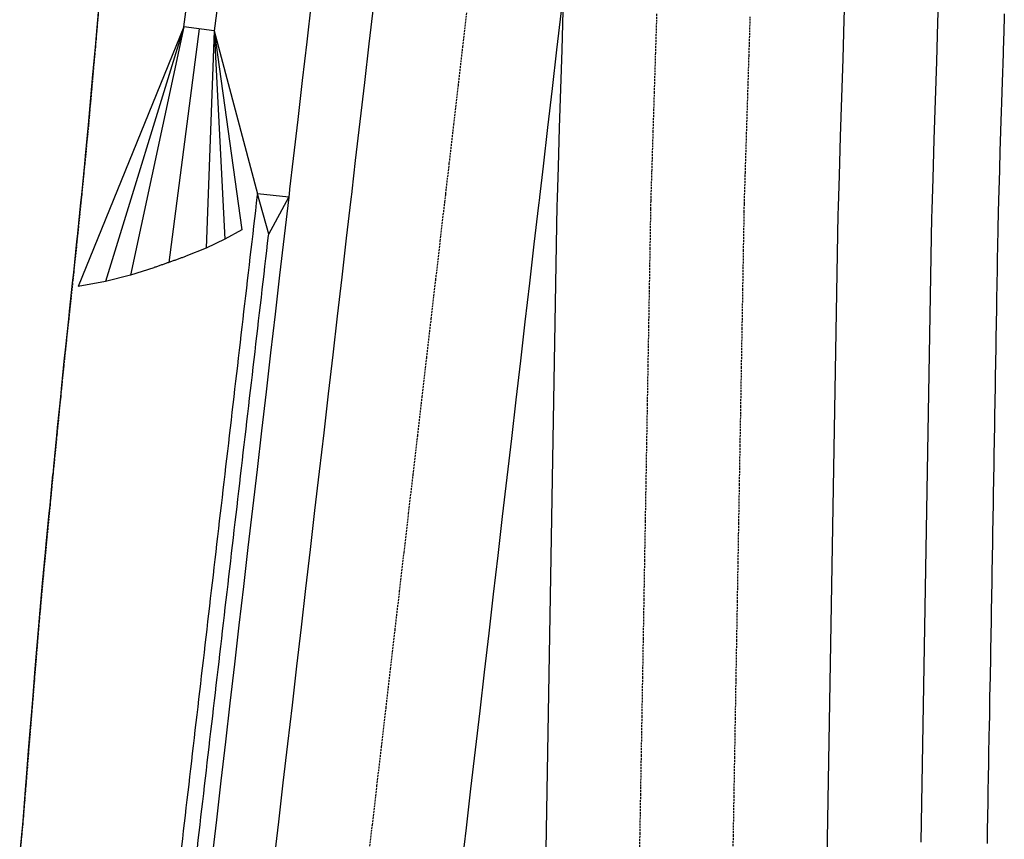
# Model space of a CAD drawing. Extents: x 90657 to 92179, y 164521 to 169130.
# Drawn here: x 91812 to 91938, y 167958 to 168063 of the extents above; entities that cross this region are included whole.
import ezdxf

# ---------------------------------------------------------------- set-up
doc = ezdxf.new("R2010")
doc.units = 0
doc.header["$MEASUREMENT"] = 0
doc.linetypes.add('HIDDEN', pattern=[0.375, 0.25, -0.125])
for name, color, linetype, lineweight in [('DTM_ROADWAY_CUT', 1, 'HIDDEN', 25), ('DTM_ROADWAY_EXTERIOR', 6, 'Continuous', 30), ('DTM_ROADWAY_LANE', 2, 'HIDDEN', 25)]:
    doc.layers.add(name, color=color, linetype=linetype, lineweight=lineweight)
for name, color, linetype in [('DTM_ROADWAY_DITCH-BACK', 240, 'Continuous'), ('DTM_ROADWAY_DITCH-BOT', 6, 'Continuous'), ('DTM_ROADWAY_DITCH-FOR', 8, 'Continuous'), ('DTM_ROADWAY_EOP', 1, 'Continuous'), ('DTM_ROADWAY_EOS', 3, 'Continuous'), ('DTM_ROADWAY_GRADE-BRK-DIRT', 111, 'Continuous'), ('DTM_ROADWAY_GRADE-BRK-PVMT', 140, 'Continuous')]:
    doc.layers.add(name, color=color, linetype=linetype)

msp = doc.modelspace()

# ---------------------------------------------------------------- linework, layer by layer
at = {"layer": 'DTM_ROADWAY_CUT'}
msp.add_polyline3d([(91822.27500000001, 168064.319, 5995.208000000001), (91821.929, 168060.356, 5995.231000000001), (91821.84000000001, 168059.338, 5995.237), (91821.49400000002, 168055.375, 5995.261000000001), (91821.405, 168054.357, 5995.267000000001), (91821.40400000001, 168054.355, 5995.267000000001), (91821.058, 168050.394, 5995.284000000001), (91820.969, 168049.376, 5995.288), (91820.969, 168049.374, 5995.288), (91820.58500000002, 168045.417, 5995.276), (91820.486, 168044.4, 5995.273), (91820.486, 168044.397, 5995.273), (91820.08900000002, 168040.441, 5995.258000000001), (91819.986, 168039.425, 5995.254), (91819.986, 168039.422, 5995.254), (91819.58900000002, 168035.466, 5995.228), (91819.486, 168034.45, 5995.221), (91819.486, 168034.447, 5995.221), (91819.069, 168030.494, 5995.159000000001), (91818.962, 168029.477, 5995.143), (91818.96100000001, 168029.475, 5995.143), (91818.539, 168025.522, 5995.083000000001), (91818.43, 168024.506, 5995.067), (91818.007, 168020.55, 5995.007), (91817.898, 168019.534, 5994.992), (91817.898, 168019.531, 5994.992), (91817.501, 168015.576, 5994.94), (91817.399, 168014.559, 5994.926000000001), (91817.399, 168014.556, 5994.926000000001), (91817.008, 168010.6, 5994.902), (91816.90800000001, 168009.583, 5994.896000000001), (91816.90800000001, 168009.581, 5994.896000000001), (91816.51700000002, 168005.624, 5994.897), (91816.417, 168004.607, 5994.897), (91816.416, 168004.605, 5994.897), (91816.036, 168000.648, 5994.902), (91815.93800000001, 167999.63, 5994.903), (91815.937, 167999.628, 5994.903), (91815.561, 167995.67, 5994.908), (91815.46400000002, 167994.653, 5994.91), (91815.46400000002, 167994.65, 5994.91), (91815.088, 167990.693, 5994.908), (91814.99100000001, 167989.675, 5994.907), (91814.99100000001, 167989.673, 5994.907), (91814.645, 167985.712, 5994.878000000001), (91814.55600000001, 167984.694, 5994.871), (91814.55600000001, 167984.692, 5994.871), (91814.233, 167980.729, 5994.88), (91814.15000000001, 167979.711, 5994.883000000001), (91813.82800000001, 167975.746, 5994.892000000001), (91813.74500000001, 167974.727, 5994.895000000001), (91813.74500000001, 167974.725, 5994.895000000001), (91813.425, 167970.762, 5994.905000000001), (91813.342, 167969.743, 5994.908), (91813.342, 167969.741, 5994.908), (91813.023, 167965.778, 5994.919), (91812.94100000002, 167964.759, 5994.921), (91812.94100000002, 167964.757, 5994.921), (91812.622, 167960.794, 5994.921), (91812.54, 167959.776, 5994.921), (91812.54, 167959.773, 5994.921), (91812.152, 167955.817, 5994.921)], dxfattribs=at)
at = {"layer": 'DTM_ROADWAY_DITCH-BACK', "extrusion": (-0.9810028660047089, 0.1120922883026723, 0.1583309691551786), "elevation": -70312.7836192356, "flags": 128}
msp.add_lwpolyline([(-177141.7709770496, 17342.52121659062), (-177142.4122144845, 17342.53650738484), (-177142.4185309228, 17342.53651695361), (-177143.418468508, 17342.56507213226), (-177143.4188742912, 17342.56507285497), (-177144.4188098837, 17342.59393435987), (-177145.4065437403, 17342.61348732336), (-177146.4001691365, 17342.62782326678), (-177147.399859443, 17342.6419054489), (-177148.3998576705, 17342.65598772663), (-177149.3998558979, 17342.67007000435), (-177150.3998541255, 17342.68415228208), (-177151.3998523529, 17342.6982345598), (-177152.3998505805, 17342.71231683753), (-177153.399848808, 17342.72639911524), (-177154.3998451032, 17342.7404813924), (-177155.3998452739, 17342.75437024915), (-177156.3998435128, 17342.76824947599), (-177157.3998417518, 17342.78212870283), (-177158.3998399909, 17342.79600792967), (-177159.3998382298, 17342.80988715651), (-177160.3998364688, 17342.82376638335), (-177161.3998347078, 17342.83764561019), (-177162.3998329468, 17342.85152483702), (-177163.3998311858, 17342.86540406386), (-177164.3998294247, 17342.8792832907), (-177165.3997992191, 17342.89316250909), (-177166.3997799147, 17342.90704173075), (-177167.3997781538, 17342.92092095759), (-177168.3997763928, 17342.93480018442), (-177169.39980646, 17342.94867942068), (-177169.399817028, 17342.94867942383), (-177170.3998004539, 17342.9623625554), (-177171.3998170773, 17342.97603593858), (-177172.3998153059, 17342.98970931629), (-177173.3998135345, 17343.00338269401), (-177174.3998117631, 17343.01705607172), (-177175.3998069258, 17343.03072944852), (-177175.399817885, 17343.03072945179), (-177176.3998082098, 17343.04422402037), (-177177.3998064276, 17343.05770968954), (-177178.3998046453, 17343.07119535872), (-177179.399802863, 17343.08468102789), (-177180.4000259788, 17343.09816676615), (-177181.4001538033, 17343.11165247696), (-177182.399629561, 17343.12513798644), (-177183.3996279152, 17343.13862365566), (-177184.3998023906, 17343.15210937629), (-177185.3997078548, 17343.16540728604), (-177186.399775108, 17343.17869591485), (-177187.3997733522, 17343.19198452334), (-177188.3997715967, 17343.20527313185), (-177189.3997698411, 17343.21856174034), (-177190.3997680857, 17343.23185034885), (-177191.3997663299, 17343.24513895734), (-177192.3997645742, 17343.25842756585), (-177193.3997628186, 17343.27171617435), (-177194.3997610631, 17343.28500478285), (-177195.3997593071, 17343.29829339134), (-177196.3997575518, 17343.31158199984), (-177197.3997557962, 17343.32487060835), (-177198.3997540406, 17343.33815921684), (-177199.3997476843, 17343.35144782398), (-177199.3997953948, 17343.35144783822), (-177200.3997935942, 17343.36440716672), (-177200.399795969, 17343.36440716743), (-177201.399764013, 17343.37735009678), (-177202.3997622101, 17343.39029303515), (-177203.3997604073, 17343.40323597352), (-177204.3997586044, 17343.4161789119), (-177205.3997869548, 17343.4291218593), (-177205.400100654, 17343.42912195751), (-177206.4000985404, 17343.44221451623), (-177206.4001142946, 17343.44221452137), (-177207.4001484895, 17343.45531460605), (-177208.4001463603, 17343.46841467882), (-177209.4001442311, 17343.48151475158), (-177210.4001057778, 17343.49461481243), (-177211.3997467536, 17343.50738910504), (-177212.3997426342, 17343.52014721856), (-177213.3997408744, 17343.53290533278), (-177214.3997391146, 17343.545663447), (-177215.3997272084, 17343.5584215582), (-177216.3997125991, 17343.5711796686), (-177217.3997108392, 17343.58393778283), (-177218.3997090794, 17343.59669589704), (-177219.3997073197, 17343.60945401126), (-177220.39970556, 17343.62221212548), (-177221.3997038002, 17343.63497023971), (-177222.3997020405, 17343.64772835393), (-177223.3997002807, 17343.66048646815), (-177224.3997060073, 17343.67324458459), (-177224.3997199133, 17343.67324458873), (-177225.3997060661, 17343.68576327218), (-177226.399717971, 17343.69827004723), (-177227.3997161975, 17343.7107768182), (-177228.399714424, 17343.72328358917), (-177229.3997126506, 17343.73579036015), (-177230.3997108771, 17343.74829713113), (-177231.3997091036, 17343.7608039021), (-177232.3997073302, 17343.77331067307), (-177233.3997055567, 17343.78581744405), (-177234.3997037833, 17343.79832421503), (-177235.3997020097, 17343.810830986), (-177236.3997002363, 17343.82333775697), (-177237.3996984628, 17343.83584452795), (-177238.3996966894, 17343.84835129892), (-177239.3996949159, 17343.8608580699), (-177240.3996931428, 17343.87317968896), (-177241.3996913697, 17343.88549209038), (-177242.3996895966, 17343.89780449181), (-177243.3996878235, 17343.91011689324), (-177244.3996860504, 17343.92242929466), (-177245.3996829929, 17343.93474169571), (-177246.3996595274, 17343.94685419428), (-177247.3996577746, 17343.95895674935), (-177248.3996560219, 17343.9710593044), (-177249.3996542691, 17343.98316185947), (-177250.3996525164, 17343.99526441452), (-177251.3996507637, 17344.00736696958), (-177252.3996490109, 17344.01946952464), (-177253.3996472582, 17344.0315720797), (-177254.3996455054, 17344.04367463477), (-177254.3996658766, 17344.04367464082), (-177255.3993830057, 17344.05560529567), (-177256.3990585226, 17344.06752739677), (-177257.399898217, 17344.07944982135), (-177258.3998964442, 17344.09137200732), (-177259.3998946714, 17344.1032941933), (-177260.3998267191, 17344.11521635847), (-177261.3996560788, 17344.12713849295), (-177262.3996543202, 17344.13906067893), (-177263.3996525474, 17344.1509828649), (-177264.3996491632, 17344.16290505039), (-177264.3998546755, 17344.16290511334), (-177265.3998527036, 17344.17465669026), (-177265.3998629558, 17344.17465669349), (-177266.3999966864, 17344.18639980295), (-177267.3998589923, 17344.19814282539), (-177268.3994476639, 17344.21018613955), (-177269.3994083371, 17344.22224458555), (-177270.3994240221, 17344.23430304701), (-177270.3996084033, 17344.23430310019), (-177271.3996066585, 17344.24603264319), (-177271.3996158331, 17344.24603264591), (-177272.3996135958, 17344.25774582246), (-177273.3996118426, 17344.26945899916), (-177274.3996100895, 17344.28117217585), (-177275.3996083363, 17344.29288535254), (-177276.3996065831, 17344.30459852924), (-177277.3996048299, 17344.31631170593), (-177278.3996030767, 17344.32802488263), (-177279.3996013232, 17344.33973805932), (-177280.3996000545, 17344.35145123616), (-177280.399621499, 17344.35145124254), (-177281.3996207933, 17344.36326519967), (-177282.3996190189, 17344.37508417372), (-177283.3996172446, 17344.38690314778), (-177284.3996154703, 17344.39872212183), (-177285.399613696, 17344.41054109588), (-177286.3996119217, 17344.42236006993), (-177287.3996101473, 17344.43417904399), (-177288.399608373, 17344.44599801805), (-177289.3996065987, 17344.4578169921), (-177290.3996048244, 17344.46963596615), (-177291.3996030501, 17344.48145494021), (-177292.3996012986, 17344.49325175855), (-177293.3995995484, 17344.50504747391), (-177294.3995977982, 17344.51684318925), (-177295.3995887846, 17344.52863890244), (-177296.399548309, 17344.54043460632), (-177297.3995465595, 17344.55223032167), (-177298.3995448093, 17344.56402603702), (-177299.399543059, 17344.57582175237), (-177300.3995616532, 17344.58761747373), (-177300.3995952904, 17344.58761748374), (-177301.3995855148, 17344.59951613514), (-177302.3995837313, 17344.61141991362), (-177303.3995819479, 17344.6233236921), (-177304.3995801645, 17344.63522747057), (-177305.3995880494, 17344.64713125194), (-177305.3997634109, 17344.64713130559), (-177306.3997614578, 17344.65886897235), (-177306.3997702646, 17344.6588689751), (-177307.399970397, 17344.67059836463), (-177308.3999684355, 17344.68232768917), (-177309.3999664738, 17344.6940570137), (-177310.3999232262, 17344.7057863247), (-177311.3995665571, 17344.71751553846), (-177312.3995646584, 17344.72924486301), (-177313.3995626968, 17344.74097418755), (-177314.3995607353, 17344.75270351209), (-177315.3997526102, 17344.76443289592), (-177316.3995659564, 17344.7762389847), (-177317.3995552165, 17344.78804895186), (-177318.3995534424, 17344.7998589217), (-177319.3995516683, 17344.81166889154), (-177320.3995498942, 17344.82347886138), (-177321.3995481201, 17344.83528883122), (-177322.399546346, 17344.84709880107), (-177323.3995445719, 17344.85890877091), (-177324.3995427978, 17344.87071874075), (-177325.3995407859, 17344.88252871052), (-177326.3994932742, 17344.89430548933), (-177327.3994915151, 17344.90608063008), (-177328.3994897551, 17344.91785577083), (-177329.3994879951, 17344.92963091158), (-177330.3994877622, 17344.94140605278), (-177331.399530463, 17344.95318120671), (-177332.399528703, 17344.96495634747), (-177333.399526943, 17344.97673148822), (-177334.399525183, 17344.98850662897), (-177335.399523423, 17345.00028176972), (-177336.399521663, 17345.01205691047), (-177337.399519903, 17345.02383205122), (-177338.399518143, 17345.03560719197), (-177339.399516383, 17345.04738233273), (-177340.3994993955, 17345.05915746894), (-177340.3995139008, 17345.05915747326), (-177341.3995128493, 17345.0709899891), (-177342.399511075, 17345.08282536107), (-177343.3995093007, 17345.09466073305), (-177344.3995075263, 17345.10649610503), (-177345.399505752, 17345.118331477), (-177346.3995039777, 17345.13016684898), (-177347.3995022034, 17345.14200222095), (-177348.399500429, 17345.15383759292), (-177349.3994986719, 17345.16563142451), (-177350.3994969157, 17345.17742318806), (-177351.3994508663, 17345.18921493847), (-177352.3994474153, 17345.20100670151), (-177353.399445659, 17345.21279846505), (-177354.3994439027, 17345.2245902286), (-177355.3994421465, 17345.23638199214), (-177356.3994838312, 17345.24817376855), (-177357.3994846219, 17345.25996553286), (-177358.3994828657, 17345.2717572964), (-177359.3994811094, 17345.28354905994), (-177360.3994601206, 17345.29534081776), (-177360.3994784411, 17345.29534082321), (-177361.3994775797, 17345.30719092315), (-177362.3994758054, 17345.31904392702), (-177363.3994740311, 17345.33089693089), (-177364.3994722567, 17345.34274993476), (-177365.3994704824, 17345.35460293863), (-177366.3994687081, 17345.36645594249), (-177367.3994669338, 17345.37830894637), (-177368.3994651594, 17345.39002758434), (-177369.3994633851, 17345.40173953306), (-177370.3994616108, 17345.41345148177), (-177371.3994598365, 17345.42516343048), (-177372.3994580622, 17345.43687537919), (-177373.3994562878, 17345.4485873279), (-177374.3994545135, 17345.46029927662), (-177375.3994527392, 17345.47201122533), (-177376.3994107743, 17345.48387593925), (-177377.399403261, 17345.49574826925), (-177378.3994015167, 17345.50762060096), (-177379.3993997723, 17345.51949293266), (-177380.3993980279, 17345.53136526437), (-177380.5907751966, 17345.53363733035)], dxfattribs=at)
at = {"layer": 'DTM_ROADWAY_DITCH-BACK', "extrusion": (-3.478049344638276e-05, 4.039948526424994e-06, 0.9999999993869981), "elevation": 5991.532399743262, "flags": 128}
msp.add_lwpolyline([(91846.80542039455, 168040.0827958889), (91842.83216773404, 168040.5443113715)], dxfattribs=at)
at = {"layer": 'DTM_ROADWAY_DITCH-BOT', "elevation": 5991.5, "flags": 128}
msp.add_lwpolyline([(91833.66311096953, 168065.8201707119), (91837.54923939166, 168065.332088164), (91837.06281488012, 168061.4457522177), (91833.17647893356, 168061.9321767293), (91833.66290344518, 168065.8185126758)], dxfattribs=at)
at = {"layer": 'DTM_ROADWAY_DITCH-BOT', "extrusion": (0.0270106777835188, -0.0995815458784027, 0.9946627262575705), "elevation": -8290.952080534938, "flags": 128}
msp.add_lwpolyline([(132629.9005656868, 138013.4194477243), (132629.9005656868, 138018.8335086341)], dxfattribs=at)
at = {"layer": 'DTM_ROADWAY_DITCH-BOT', "extrusion": (-0.04912924127086252, -0.09076181733976846, 0.9946600475365097), "elevation": -13801.93905259371, "flags": 128}
msp.add_lwpolyline([(779.813527707447, 191091.6867039738), (779.813527707447, 191097.1007674598)], dxfattribs=at)
at = {"layer": 'DTM_ROADWAY_DITCH-BOT', "extrusion": (-0.980887204773674, 0.1120706486676783, 0.1590611870271767), "elevation": -70303.47452629269, "flags": 128}
msp.add_lwpolyline([(-177141.1549388705, 17394.58232507591), (-177141.844703531, 17394.59935546103), (-177141.8507547678, 17394.59936493763), (-177142.8506902641, 17394.6282328613), (-177143.8506257604, 17394.65710078496), (-177144.8375685191, 17394.67576526987), (-177145.8316712507, 17394.68983660111), (-177146.8316694604, 17394.70391108893), (-177147.83166767, 17394.71798557675), (-177148.8316658797, 17394.73206006457), (-177149.8316640893, 17394.74613455238), (-177150.8316622991, 17394.76020904021), (-177151.8316605087, 17394.77428352803), (-177152.8316587184, 17394.78835801585), (-177153.8316569281, 17394.80243250367), (-177154.8316551377, 17394.81637839534), (-177155.8316533474, 17394.83025611883), (-177156.8316515571, 17394.84413384233), (-177157.8316497667, 17394.85801156584), (-177158.8316479764, 17394.87188928933), (-177159.8316461861, 17394.88576701283), (-177160.8316443958, 17394.89964473632), (-177161.8316426055, 17394.91352245982), (-177162.8316408151, 17394.92740018332), (-177163.8316390248, 17394.94127790682), (-177164.8316088169, 17394.95515169748), (-177165.8315895262, 17394.96902307104), (-177166.8315877791, 17394.98289444983), (-177167.8315860321, 17394.99676582862), (-177168.831584285, 17395.0106372074), (-177168.8316118779, 17395.01063721564), (-177169.8316101049, 17395.02439434193), (-177169.8316284998, 17395.02439434746), (-177170.8316267096, 17395.03807530663), (-177171.8316249192, 17395.05175626581), (-177172.8316231289, 17395.06543722498), (-177173.8316213385, 17395.07911818415), (-177174.8316195482, 17395.0926845311), (-177175.8316177579, 17395.10616872595), (-177176.8316159676, 17395.1196529208), (-177177.8316141772, 17395.13313711566), (-177178.8316123869, 17395.14662131051), (-177178.831837285, 17395.14662138021), (-177179.8318352707, 17395.16017247727), (-177179.8319648775, 17395.16017251927), (-177180.8319627332, 17395.17376217149), (-177181.8314387745, 17395.18719628274), (-177182.8314371395, 17395.20063055508), (-177183.8314355044, 17395.21406482741), (-177183.8315189831, 17395.21406485171), (-177184.831517271, 17395.22741759934), (-177184.8315862796, 17395.22741761984), (-177185.8315998351, 17395.24070297875), (-177186.8315980593, 17395.25398833305), (-177187.8315962834, 17395.26727368735), (-177188.8315945076, 17395.28055904165), (-177189.8315467438, 17395.29384438219), (-177190.831544968, 17395.30712973649), (-177191.8315431921, 17395.32041509079), (-177192.8315414162, 17395.3337004451), (-177193.8315396404, 17395.3469857994), (-177194.8315838524, 17395.36027116745), (-177195.8315820766, 17395.37355652176), (-177196.8315803008, 17395.38684187605), (-177197.8315785249, 17395.40012723036), (-177198.8315614177, 17395.41341258005), (-177198.8315689898, 17395.41341258233), (-177199.8315672068, 17395.42650459967), (-177199.8315749661, 17395.426504602), (-177200.8315731757, 17395.43939850389), (-177201.8315713854, 17395.45229240577), (-177202.8315695951, 17395.46518630767), (-177203.8315678047, 17395.47808020955), (-177203.8317564172, 17395.47808026773), (-177204.8317544391, 17395.49108276393), (-177204.8319617573, 17395.49108283114), (-177205.8319595727, 17395.50420469157), (-177206.8319573882, 17395.51732655198), (-177207.8319552037, 17395.5304484124), (-177208.8319530192, 17395.54357027283), (-177209.8317693851, 17395.55658749981), (-177210.8315532945, 17395.56948133537), (-177211.8315515042, 17395.58237523725), (-177212.8315497139, 17395.59526913914), (-177213.8315479235, 17395.60816304102), (-177214.8315359963, 17395.62096877443), (-177215.8314983862, 17395.63366284547), (-177216.8314966176, 17395.64635692722), (-177217.8314948489, 17395.65905100896), (-177218.8314930803, 17395.67174509071), (-177219.8315372996, 17395.68443918621), (-177220.831535531, 17395.69713326796), (-177221.8315337623, 17395.70982734971), (-177222.8315319937, 17395.72252143145), (-177223.8315072288, 17395.7352155063), (-177223.8315165467, 17395.73521550909), (-177224.8315147693, 17395.74783110159), (-177224.8315284476, 17395.7478311057), (-177225.8315266573, 17395.76033147894), (-177226.831524867, 17395.77283185218), (-177227.8315230766, 17395.78533222542), (-177228.8315212863, 17395.79783259867), (-177229.831519496, 17395.81033297191), (-177230.8315177057, 17395.82283334515), (-177231.8315159153, 17395.83533371839), (-177232.831514125, 17395.84783409163), (-177233.8315123347, 17395.86033446488), (-177234.8315105444, 17395.87283483812), (-177235.831508754, 17395.88533521137), (-177236.8315069637, 17395.8978355846), (-177237.8315051734, 17395.91033595785), (-177238.8315033831, 17395.92283633109), (-177239.8315015927, 17395.93526731824), (-177240.8314998024, 17395.94757092716), (-177241.8314980121, 17395.95987453608), (-177242.8314962217, 17395.972178145), (-177243.8314944314, 17395.98448175392), (-177244.8314849419, 17395.99671841707), (-177245.8314448918, 17396.00882225282), (-177246.8314431232, 17396.02092610003), (-177247.8314413545, 17396.03302994723), (-177248.8314395859, 17396.04513379444), (-177249.8314838052, 17396.0572376554), (-177250.8314820366, 17396.0693415026), (-177251.8314802679, 17396.08144534981), (-177252.8314784993, 17396.09354919701), (-177253.8314537344, 17396.10565303732), (-177254.8311914886, 17396.11759972165), (-177255.8308675036, 17396.1292850528), (-177255.8317089186, 17396.12928529363), (-177256.831706899, 17396.14128245267), (-177257.8317048794, 17396.1532796117), (-177258.8317028598, 17396.16527677074), (-177259.8316347275, 17396.17724939037), (-177260.8314640817, 17396.18915941869), (-177261.8314622913, 17396.20106949896), (-177262.831460501, 17396.21297957924), (-177263.8314587107, 17396.22488965951), (-177263.8315510917, 17396.22488968766), (-177264.8315492099, 17396.23672852246), (-177264.8318066944, 17396.23672860448), (-177265.8318045577, 17396.24836886363), (-177266.8316529194, 17396.26012448309), (-177267.8312177934, 17396.27221438025), (-177268.831216217, 17396.28430440734), (-177268.8312680701, 17396.28430442209), (-177269.8312664463, 17396.29630084999), (-177269.8314249266, 17396.2963008964), (-177270.8314001663, 17396.30801124705), (-177271.8313983976, 17396.31972160456), (-177272.831396629, 17396.33143196207), (-177273.8313948604, 17396.34314231958), (-177274.8314390797, 17396.35485269085), (-177275.8314373111, 17396.36656304836), (-177276.8314355424, 17396.37827340587), (-177277.8314337738, 17396.38998376338), (-177278.8314090089, 17396.40169411399), (-177278.8314138495, 17396.40169411543), (-177279.8314120764, 17396.41344651393), (-177279.8314302319, 17396.41344651938), (-177280.8314284416, 17396.42535659965), (-177281.8314266513, 17396.43726667992), (-177282.831424861, 17396.4491767602), (-177283.8314230706, 17396.46108684048), (-177284.8314212803, 17396.47295894963), (-177285.83141949, 17396.48467226559), (-177286.8314176996, 17396.49638558154), (-177287.8314159093, 17396.5080988975), (-177288.831414119, 17396.51981221345), (-177289.8314123287, 17396.5315600534), (-177290.8314105383, 17396.54347013368), (-177291.831408748, 17396.55538021396), (-177292.8314069577, 17396.56729029424), (-177293.8314051674, 17396.57920037451), (-177294.8313961206, 17396.5910784413), (-177295.8313556489, 17396.60278582937), (-177296.8313539018, 17396.61449322902), (-177297.8313521547, 17396.62620062867), (-177298.8313504077, 17396.63790802832), (-177298.8313568196, 17396.63790803023), (-177299.8313550664, 17396.64964368909), (-177299.8313946424, 17396.64964370094), (-177300.8313928521, 17396.66155378122), (-177301.8313910618, 17396.67346386149), (-177302.8313892714, 17396.68537394176), (-177303.8313874811, 17396.69728402204), (-177303.8314357484, 17396.69728403667), (-177304.83143391, 17396.70917393643), (-177304.8317815734, 17396.70917404722), (-177305.8317793889, 17396.72091858908), (-177306.8317772044, 17396.73266313096), (-177307.8317750198, 17396.74440767282), (-177308.8317728353, 17396.75615221469), (-177309.8317294067, 17396.76789348686), (-177310.8313729709, 17396.77960669107), (-177311.8313711806, 17396.79132000702), (-177312.8313693902, 17396.80303332297), (-177313.8313675999, 17396.81474663893), (-177314.8313658096, 17396.82647702513), (-177315.8313640193, 17396.83838710541), (-177316.8313622289, 17396.85029718568), (-177317.8313604386, 17396.86220726596), (-177318.8313586483, 17396.87411734624), (-177319.8313568579, 17396.88601380338), (-177320.8313550676, 17396.89772711933), (-177321.8313532773, 17396.90944043528), (-177322.831351487, 17396.92115375124), (-177323.8313496966, 17396.9328670672), (-177324.8313455302, 17396.94459025046), (-177325.8313001736, 17396.95649436244), (-177326.8312984265, 17396.96839848747), (-177327.8312966794, 17396.98030261249), (-177328.8312949323, 17396.99220673752), (-177329.8312947108, 17397.00410452729), (-177329.8313391717, 17397.00410454059), (-177330.8313373814, 17397.01581785655), (-177331.831335591, 17397.0275311725), (-177332.8313338007, 17397.03924448845), (-177333.8313320104, 17397.05095780441), (-177334.8313302201, 17397.06267112036), (-177335.8313284297, 17397.07438443631), (-177336.8313266394, 17397.08609775227), (-177337.8313248491, 17397.09781106823), (-177338.8313230588, 17397.10952438418), (-177339.8313212684, 17397.12123770013), (-177340.8313194781, 17397.13314741963), (-177341.8313176878, 17397.1450574999), (-177342.8313158974, 17397.15696758018), (-177343.8313141071, 17397.16887766046), (-177344.8313123168, 17397.18078774073), (-177345.8313105265, 17397.19250486458), (-177346.8313087361, 17397.20421818053), (-177347.8313069458, 17397.21593149649), (-177348.8313051555, 17397.22764481244), (-177349.8313033652, 17397.23935812839), (-177350.8312556285, 17397.25125520424), (-177351.8312538815, 17397.26315932926), (-177352.8312521344, 17397.27506345428), (-177353.8312503873, 17397.28696757931), (-177354.8312486402, 17397.29887170433), (-177354.8312920811, 17397.29887171732), (-177355.8312902932, 17397.31059560103), (-177355.8312928402, 17397.3105956018), (-177356.8312910499, 17397.32230891775), (-177357.8312892596, 17397.3340222337), (-177358.8312874692, 17397.34573554966), (-177359.8312856789, 17397.35744886562), (-177360.8312838886, 17397.36934460119), (-177361.8312820983, 17397.38125468147), (-177362.8312803079, 17397.39316476175), (-177363.8312785176, 17397.40507484202), (-177364.8312767273, 17397.41698492229), (-177365.831274937, 17397.42871603007), (-177366.8312731466, 17397.44042934602), (-177367.8312713563, 17397.45214266197), (-177368.831269566, 17397.46385597792), (-177369.8312677756, 17397.47556929388), (-177370.8312659853, 17397.48728260983), (-177371.831264195, 17397.49899592578), (-177372.8312624047, 17397.51070924174), (-177373.8312606144, 17397.5224225577), (-177374.831258824, 17397.53413587365), (-177374.9751989477, 17397.53584597915)], dxfattribs=at)
at = {"layer": 'DTM_ROADWAY_DITCH-FOR'}
msp.add_polyline3d([(91938.22900000002, 168063.611, 5995.104), (91938.19200000001, 168062.428, 5995.092000000001), (91938.185, 168062.195, 5995.09), (91938.185, 168062.194, 5995.09), (91938.15000000001, 168061.073, 5995.079000000001), (91938.13, 168060.43, 5995.073), (91938.072, 168058.614, 5995.056), (91938.028, 168057.198, 5995.042), (91938.028, 168057.197, 5995.042), (91937.992, 168056.075, 5995.031), (91937.915, 168053.617, 5995.007), (91937.87000000001, 168052.201, 5994.993000000001), (91937.83500000002, 168051.078, 5994.982), (91937.757, 168048.62, 5994.958000000001), (91937.713, 168047.204, 5994.944000000001), (91937.67700000001, 168046.08, 5994.933), (91937.6, 168043.623, 5994.909000000001), (91937.55600000001, 168042.232, 5994.895000000001), (91937.52, 168041.083, 5994.883000000001), (91937.43, 168038.247, 5994.854), (91937.39300000001, 168036.084, 5994.833000000001), (91937.352, 168033.747, 5994.810000000001), (91937.32800000001, 168032.331, 5994.796), (91937.30600000001, 168031.085, 5994.784000000001), (91937.266, 168028.747, 5994.761000000001), (91937.24100000001, 168027.331, 5994.748), (91937.219, 168026.086, 5994.736), (91937.179, 168023.748, 5994.713000000001), (91937.15400000001, 168022.331, 5994.699), (91937.133, 168021.087, 5994.687), (91937.092, 168018.748, 5994.664000000001), (91937.068, 168017.332, 5994.651), (91937.046, 168016.087, 5994.638), (91937.006, 168013.749, 5994.616), (91936.981, 168012.332, 5994.602), (91936.96000000002, 168011.088, 5994.59), (91936.91900000001, 168008.749, 5994.567), (91936.894, 168007.333, 5994.553), (91936.87300000002, 168006.089, 5994.541), (91936.83200000001, 168003.749, 5994.519), (91936.808, 168002.333, 5994.505), (91936.786, 168001.09, 5994.493000000001), (91936.746, 167998.75, 5994.47), (91936.721, 167997.333, 5994.456), (91936.70000000001, 167996.09, 5994.444000000001), (91936.659, 167993.75, 5994.421), (91936.63500000001, 167992.334, 5994.408), (91936.613, 167991.091, 5994.396000000001), (91936.573, 167988.751, 5994.373), (91936.54800000001, 167987.334, 5994.359000000001), (91936.526, 167986.092, 5994.347000000001), (91936.486, 167983.751, 5994.324), (91936.46100000001, 167982.334, 5994.311000000001), (91936.44, 167981.093, 5994.298000000001), (91936.399, 167978.751, 5994.276), (91936.375, 167977.335, 5994.262000000001), (91936.353, 167976.093, 5994.25), (91936.31300000001, 167973.752, 5994.227), (91936.288, 167972.335, 5994.213000000001), (91936.26700000002, 167971.094, 5994.201), (91936.22600000001, 167968.752, 5994.179), (91936.202, 167967.336, 5994.165), (91936.18, 167966.095, 5994.153), (91936.13900000001, 167963.752, 5994.13), (91936.115, 167962.336, 5994.116), (91936.093, 167961.096, 5994.104), (91936.053, 167958.753, 5994.081), (91936.028, 167957.336, 5994.068)], dxfattribs=at)
at = {"layer": 'DTM_ROADWAY_EOP'}
for points in [[(91917.852, 168067.853, 5995.745), (91917.69600000001, 168062.86, 5995.698), (91917.539, 168057.867, 5995.651), (91917.382, 168052.872, 5995.603), (91917.224, 168047.877, 5995.554), (91917.06600000002, 168042.881, 5995.505), (91916.94100000002, 168038.92, 5995.465), (91916.93800000001, 168038.833, 5995.464), (91916.922, 168037.883, 5995.455), (91916.83500000002, 168032.883, 5995.407), (91916.74900000001, 168027.883, 5995.358), (91916.66200000001, 168022.884, 5995.309), (91916.57500000001, 168017.884, 5995.261000000001), (91916.489, 168012.884, 5995.212000000001), (91916.402, 168007.884, 5995.164000000001), (91916.31600000002, 168002.885, 5995.115000000001), (91916.22900000002, 167997.885, 5995.067), (91916.14200000002, 167992.885, 5995.018), (91916.05600000001, 167987.885, 5994.969), (91915.969, 167982.886, 5994.921), (91915.882, 167977.886, 5994.872), (91915.796, 167972.886, 5994.824), (91915.709, 167967.886, 5994.775000000001), (91915.62300000002, 167962.887, 5994.727), (91915.536, 167957.887, 5994.678), (91915.449, 167952.887, 5994.629)], [(91844.74900000001, 167955.123, 5993.215), (91845.32800000001, 167960.107, 5993.273), (91845.90700000002, 167965.091, 5993.332), (91846.487, 167970.075, 5993.39), (91847.06600000002, 167975.059, 5993.448), (91847.645, 167980.043, 5993.507), (91848.224, 167985.028, 5993.565), (91848.803, 167990.012, 5993.624000000001), (91849.382, 167994.996, 5993.682000000001), (91849.96100000001, 167999.98, 5993.740000000001), (91850.54, 168004.964, 5993.799), (91851.11900000002, 168009.949, 5993.857), (91851.698, 168014.933, 5993.916), (91852.277, 168019.917, 5993.974), (91852.856, 168024.901, 5994.033), (91853.435, 168029.885, 5994.091), (91854.01400000001, 168034.87, 5994.149), (91854.593, 168039.854, 5994.208000000001), (91854.70300000001, 168040.801, 5994.219), (91854.713, 168040.888, 5994.22), (91855.172, 168044.837, 5994.266), (91855.751, 168049.818, 5994.322), (91856.329, 168054.797, 5994.377000000001), (91856.90700000002, 168059.773, 5994.43), (91857.485, 168064.747, 5994.482)], [(91881.713, 168063.988, 5994.972000000001), (91881.557, 168058.998, 5994.927000000001), (91881.40000000001, 168054.006, 5994.88), (91881.242, 168049.013, 5994.833000000001), (91881.084, 168044.018, 5994.785), (91880.959, 168040.058, 5994.745), (91880.956, 168039.971, 5994.744000000001), (91880.94, 168039.021, 5994.735000000001), (91880.853, 168034.021, 5994.687), (91880.76700000002, 168029.021, 5994.638), (91880.68, 168024.021, 5994.589), (91880.593, 168019.022, 5994.541), (91880.507, 168014.022, 5994.492), (91880.42, 168009.022, 5994.444000000001), (91880.334, 168004.022, 5994.395000000001), (91880.247, 167999.023, 5994.347000000001), (91880.16, 167994.023, 5994.298000000001), (91880.074, 167989.023, 5994.249000000001), (91879.987, 167984.023, 5994.201), (91879.90000000001, 167979.024, 5994.152), (91879.814, 167974.024, 5994.104), (91879.727, 167969.024, 5994.055), (91879.641, 167964.024, 5994.007), (91879.554, 167959.025, 5993.958000000001), (91879.467, 167954.025, 5993.909000000001)]]:
    msp.add_polyline3d(points, dxfattribs=at)
at = {"layer": 'DTM_ROADWAY_EOS'}
for points in [[(91929.846, 168067.479, 5995.988), (91929.69, 168062.485, 5995.94), (91929.53300000001, 168057.49, 5995.892000000001), (91929.376, 168052.494, 5995.843), (91929.218, 168047.498, 5995.794), (91929.06, 168042.501, 5995.745), (91928.935, 168038.541, 5995.705), (91928.932, 168038.454, 5995.704000000001), (91928.916, 168037.504, 5995.695000000001), (91928.829, 168032.504, 5995.647), (91928.743, 168027.504, 5995.598), (91928.656, 168022.504, 5995.549), (91928.569, 168017.505, 5995.501), (91928.483, 168012.505, 5995.452), (91928.396, 168007.505, 5995.404000000001), (91928.31, 168002.505, 5995.355), (91928.223, 167997.506, 5995.307000000001), (91928.136, 167992.506, 5995.258000000001), (91928.05, 167987.506, 5995.209), (91927.963, 167982.506, 5995.161), (91927.876, 167977.507, 5995.112), (91927.79, 167972.507, 5995.064), (91927.70300000001, 167967.507, 5995.015), (91927.617, 167962.507, 5994.967000000001), (91927.53, 167957.508, 5994.918000000001)], [(91849.489, 168064.997, 5994.321), (91848.911, 168060.024, 5994.270000000001), (91848.333, 168055.049, 5994.217000000001), (91847.755, 168050.071, 5994.162), (91847.17600000002, 168045.09, 5994.106000000001), (91846.717, 168041.14, 5994.060000000001), (91846.70700000001, 168041.054, 5994.059), (91846.59700000001, 168040.107, 5994.048000000001), (91846.01800000001, 168035.122, 5993.989), (91845.439, 168030.138, 5993.931), (91844.86, 168025.154, 5993.873), (91844.281, 168020.17, 5993.814), (91843.702, 168015.186, 5993.756), (91843.12300000002, 168010.201, 5993.697), (91842.54400000001, 168005.217, 5993.639), (91841.96500000001, 168000.233, 5993.58), (91841.386, 167995.249, 5993.522), (91840.807, 167990.265, 5993.464), (91840.228, 167985.28, 5993.405000000001), (91839.649, 167980.296, 5993.347000000001), (91839.07000000002, 167975.312, 5993.288), (91838.49100000001, 167970.328, 5993.23), (91837.911, 167965.344, 5993.172), (91837.33200000001, 167960.36, 5993.113), (91836.75300000001, 167955.375, 5993.055)], [(91849.489, 168064.997, 5994.321), (91848.911, 168060.024, 5994.270000000001), (91848.333, 168055.049, 5994.217000000001), (91847.755, 168050.071, 5994.162), (91847.17600000002, 168045.09, 5994.106000000001), (91846.717, 168041.14, 5994.060000000001), (91846.70700000001, 168041.054, 5994.059), (91846.59700000001, 168040.107, 5994.048000000001), (91846.01800000001, 168035.122, 5993.989), (91845.439, 168030.138, 5993.931), (91844.86, 168025.154, 5993.873), (91844.281, 168020.17, 5993.814), (91843.702, 168015.186, 5993.756), (91843.12300000002, 168010.201, 5993.697), (91842.54400000001, 168005.217, 5993.639), (91841.96500000001, 168000.233, 5993.58), (91841.386, 167995.249, 5993.522), (91840.807, 167990.265, 5993.464), (91840.228, 167985.28, 5993.405000000001), (91839.649, 167980.296, 5993.347000000001), (91839.07000000002, 167975.312, 5993.288), (91838.49100000001, 167970.328, 5993.23), (91837.911, 167965.344, 5993.172), (91837.33200000001, 167960.36, 5993.113), (91836.75300000001, 167955.375, 5993.055)]]:
    msp.add_polyline3d(points, dxfattribs=at)
at = {"layer": 'DTM_ROADWAY_EXTERIOR'}
msp.add_polyline3d([(91812.152, 167955.817, 5994.921), (91812.54, 167959.773, 5994.921), (91812.54, 167959.776, 5994.921), (91812.622, 167960.794, 5994.921), (91812.94100000004, 167964.757, 5994.921), (91812.94100000004, 167964.759, 5994.921), (91813.023, 167965.778, 5994.919), (91813.342, 167969.741, 5994.908), (91813.342, 167969.743, 5994.908), (91813.425, 167970.762, 5994.905000000001), (91813.74500000001, 167974.725, 5994.895000000001), (91813.74500000001, 167974.727, 5994.895000000001), (91813.82800000002, 167975.746, 5994.892000000001), (91814.15000000002, 167979.711, 5994.883000000001), (91814.233, 167980.729, 5994.88), (91814.55600000001, 167984.692, 5994.871), (91814.55600000001, 167984.694, 5994.871), (91814.645, 167985.712, 5994.878000000001), (91814.99100000001, 167989.673, 5994.907), (91814.99100000001, 167989.675, 5994.907), (91815.088, 167990.693, 5994.908), (91815.46400000002, 167994.65, 5994.91), (91815.46400000002, 167994.653, 5994.91), (91815.561, 167995.67, 5994.908), (91815.937, 167999.628, 5994.903), (91815.93800000001, 167999.63, 5994.903), (91816.036, 168000.648, 5994.902), (91816.416, 168004.605, 5994.897), (91816.417, 168004.607, 5994.897), (91816.51700000002, 168005.624, 5994.897), (91816.90800000001, 168009.581, 5994.896000000001), (91816.90800000001, 168009.583, 5994.896000000001), (91817.008, 168010.6, 5994.902), (91817.399, 168014.556, 5994.926000000002), (91817.399, 168014.559, 5994.926000000002), (91817.501, 168015.576, 5994.94), (91817.898, 168019.531, 5994.992), (91817.898, 168019.534, 5994.992), (91818.007, 168020.55, 5995.007), (91818.43, 168024.506, 5995.067), (91818.539, 168025.522, 5995.083000000001), (91818.96100000001, 168029.475, 5995.143), (91818.962, 168029.477, 5995.143), (91819.069, 168030.494, 5995.159000000001), (91819.486, 168034.447, 5995.221), (91819.486, 168034.45, 5995.221), (91819.58900000002, 168035.466, 5995.228), (91819.986, 168039.422, 5995.254), (91819.986, 168039.425, 5995.254), (91820.08900000002, 168040.441, 5995.258000000001), (91820.486, 168044.397, 5995.273), (91820.486, 168044.4, 5995.273), (91820.58500000004, 168045.417, 5995.276), (91820.969, 168049.374, 5995.288), (91820.969, 168049.376, 5995.288), (91821.058, 168050.394, 5995.284000000001), (91821.40400000001, 168054.355, 5995.267000000001), (91821.405, 168054.357, 5995.267000000001), (91821.49400000004, 168055.375, 5995.261000000001), (91821.84000000001, 168059.338, 5995.237), (91821.929, 168060.356, 5995.231000000001), (91822.27500000002, 168064.319, 5995.208000000001)], dxfattribs=at)
at = {"layer": 'DTM_ROADWAY_GRADE-BRK-DIRT', "extrusion": (0.03749073349055558, 0.09217068406679446, 0.9950371902099937), "elevation": 24895.04172442239, "flags": 128}
msp.add_lwpolyline([(-21743.52484743605, -188736.5874603668), (-21743.52484743606, -188700.5193263844)], dxfattribs=at)
at = {"layer": 'DTM_ROADWAY_GRADE-BRK-DIRT', "extrusion": (0.02931486550197195, 0.09508747951080239, 0.9950371902099359), "elevation": 24634.42807464224, "flags": 128}
msp.add_lwpolyline([(-38244.52378776581, -186130.4509614663), (-38244.52378776582, -186096.1495676749)], dxfattribs=at)
at = {"layer": 'DTM_ROADWAY_GRADE-BRK-DIRT', "extrusion": (0.02091589368550452, 0.09728060182105068, 0.9950371902098287), "elevation": 24231.70418653857, "flags": 128}
msp.add_lwpolyline([(-54454.4588106263, -182103.212078465), (-54454.4588106263, -182070.5177732686)], dxfattribs=at)
at = {"layer": 'DTM_ROADWAY_GRADE-BRK-DIRT', "extrusion": (0.0127122023601321, 0.0986877071720325, 0.995037253757005), "elevation": 23714.81507796669, "flags": 128}
msp.add_lwpolyline([(-69611.543177193, -176935.4661245471), (-69611.543177193, -176905.1484184273)], dxfattribs=at)
at = {"layer": 'DTM_ROADWAY_GRADE-BRK-DIRT', "extrusion": (0.003705535035619372, 0.09943469771289543, 0.9950371902099163), "elevation": 23013.20983453557, "flags": 128}
msp.add_lwpolyline([(-85514.72335027, -169918.2685601471), (-85514.72335026998, -169890.269917482)], dxfattribs=at)
at = {"layer": 'DTM_ROADWAY_GRADE-BRK-DIRT', "extrusion": (-0.03014456889746918, 0.1131708226031969, 0.9931181550436492), "elevation": 22201.53082224069, "flags": 128}
msp.add_lwpolyline([(-132000.0552419753, -137104.599384209), (-132000.0552419753, -137082.8445094948)], dxfattribs=at)
at = {"layer": 'DTM_ROADWAY_GRADE-BRK-DIRT', "extrusion": (-0.004974870579114807, 0.09937927732465239, 0.99503719021007), "elevation": 22206.71284826524, "flags": 128}
msp.add_lwpolyline([(-100124.7488457802, -161853.2987000388), (-100124.7488457802, -161826.4152663224)], dxfattribs=at)
at = {"layer": 'DTM_ROADWAY_GRADE-BRK-DIRT', "extrusion": (-0.01361741442360794, 0.09856752063208583, 0.9950371902099233), "elevation": 21276.58200298551, "flags": 128}
msp.add_lwpolyline([(-113972.7645432645, -152551.9902448856), (-113972.7645432645, -152526.1161768671)], dxfattribs=at)
at = {"layer": 'DTM_ROADWAY_GRADE-BRK-DIRT'}
msp.add_polyline3d([(91840.58619395042, 168035.9423248853, 5994.074565994063), (91838.40023091475, 168034.72919007, 5994.175001634821), (91836.02531536667, 168033.6053865201, 5994.285969072743), (91833.44677005016, 168032.5550103383, 5994.411615954312), (91833.3763280975, 168032.5291275509, 5994.415059039539), (91833.27068963865, 168032.4903123616, 5994.420222471334), (91833.16505118168, 168032.4514971718, 5994.425385903014), (91833.05941272284, 168032.4126819825, 5994.430549334807), (91832.95377426587, 168032.3738667927, 5994.435712766487), (91832.84813580703, 168032.3350516034, 5994.440876198281), (91832.74249735006, 168032.2962364135, 5994.446039629959), (91832.63685889122, 168032.2574212242, 5994.451203061753), (91832.53122042508, 168032.2186060316, 5994.456366493891), (91832.4255819754, 168032.1797908451, 5994.461529925227), (91832.31994351844, 168032.1409756553, 5994.466693356906), (91832.21439903881, 168032.1029113222, 5994.471781117232), (91832.10897402275, 168032.0658014468, 5994.47677268699), (91832.00354900761, 168032.0286915712, 5994.481764256688), (91831.89812399058, 168031.9915816962, 5994.486755826502), (91831.79269897545, 168031.9544718205, 5994.4917473962), (91831.68727395842, 168031.9173619455, 5994.496738966015), (91831.58184894329, 168031.8802520699, 5994.501730535715), (91831.47642392626, 168031.8431421948, 5994.506722105531), (91831.37099891115, 168031.8060323191, 5994.511713675227), (91831.2655738941, 168031.7689224441, 5994.516705245042), (91831.16014887899, 168031.7318125685, 5994.521696814741), (91831.05472386193, 168031.6947026934, 5994.526688384555), (91830.94929884683, 168031.6575928178, 5994.531679954253), (91830.84387382977, 168031.6204829427, 5994.536671524069), (91830.73844881466, 168031.5833730671, 5994.541663093768), (91830.6330237976, 168031.5462631921, 5994.546654663584), (91830.52759878252, 168031.5091533164, 5994.551646233281), (91830.42217375647, 168031.4720434381, 5994.556637803518), (91830.31674875035, 168031.4349335657, 5994.561629372794), (91830.21132373328, 168031.3978236907, 5994.566620942611), (91830.10589871819, 168031.360713815, 5994.571612512307), (91830.00047370112, 168031.32360394, 5994.576604082125), (91829.89504868603, 168031.2864940643, 5994.581595651822), (91829.78962366896, 168031.2493841893, 5994.586587221637), (91829.68419865386, 168031.2122743137, 5994.591578791334), (91829.5787736368, 168031.1751644386, 5994.596570361151), (91829.4733486217, 168031.138054563, 5994.601561930847), (91829.36792360562, 168031.1009446877, 5994.606553500605), (91829.3152357076, 168031.0823984127, 5994.609048120269), (91826.33817281757, 168030.1269598736, 5994.753204957903), (91823.1210714784, 168029.3158459362, 5994.913116249862), (91819.65427094717, 168028.6879309075, 5995.088913469402)], dxfattribs=at)
at = {"layer": 'DTM_ROADWAY_GRADE-BRK-PVMT'}
msp.add_polyline3d([(91881.473, 168063.995, 5994.967000000001), (91880.896, 168059.019, 5994.913), (91880.31700000001, 168054.041, 5994.859000000001), (91879.739, 168049.061, 5994.803), (91879.16, 168044.079, 5994.746), (91878.701, 168040.129, 5994.700000000001), (91878.69100000002, 168040.042, 5994.699), (91878.581, 168039.095, 5994.688), (91878.002, 168034.111, 5994.629), (91877.42300000001, 168029.127, 5994.571), (91876.844, 168024.143, 5994.513), (91876.265, 168019.159, 5994.454000000001), (91875.686, 168014.174, 5994.396000000001), (91875.107, 168009.19, 5994.337000000001), (91874.528, 168004.206, 5994.279000000001), (91873.949, 167999.222, 5994.22), (91873.37000000001, 167994.238, 5994.162), (91872.791, 167989.253, 5994.104), (91872.212, 167984.269, 5994.045), (91871.633, 167979.285, 5993.987), (91871.054, 167974.301, 5993.928), (91870.475, 167969.317, 5993.87), (91869.895, 167964.332, 5993.812), (91869.31600000002, 167959.348, 5993.753000000001), (91868.737, 167954.364, 5993.695000000001)], dxfattribs=at)
at = {"layer": 'DTM_ROADWAY_LANE'}
for points in [[(91856.743, 167954.743, 5993.455), (91857.322, 167959.727, 5993.513), (91857.901, 167964.712, 5993.572), (91858.481, 167969.696, 5993.63), (91859.06, 167974.68, 5993.688), (91859.63900000001, 167979.664, 5993.747), (91860.218, 167984.648, 5993.805), (91860.797, 167989.633, 5993.864), (91861.376, 167994.617, 5993.922), (91861.955, 167999.601, 5993.98), (91862.534, 168004.585, 5994.039000000001), (91863.113, 168009.569, 5994.097000000001), (91863.69200000001, 168014.554, 5994.156), (91864.271, 168019.538, 5994.214), (91864.85, 168024.522, 5994.273), (91865.429, 168029.506, 5994.331), (91866.008, 168034.49, 5994.389), (91866.587, 168039.475, 5994.448), (91866.697, 168040.422, 5994.459), (91866.70700000001, 168040.508, 5994.46), (91867.166, 168044.458, 5994.506), (91867.74500000001, 168049.439, 5994.563), (91868.323, 168054.419, 5994.618000000001), (91868.901, 168059.396, 5994.672), (91869.47900000002, 168064.371, 5994.725)], [(91893.708, 168063.612, 5995.214), (91893.55100000002, 168058.621, 5995.168000000001), (91893.394, 168053.628, 5995.121), (91893.236, 168048.634, 5995.073), (91893.07800000001, 168043.639, 5995.025000000001), (91892.95300000001, 168039.678, 5994.985000000001), (91892.95000000001, 168039.591, 5994.984000000001), (91892.934, 168038.641, 5994.975), (91892.84700000001, 168033.642, 5994.927000000001), (91892.761, 168028.642, 5994.878000000001), (91892.674, 168023.642, 5994.829000000001), (91892.587, 168018.642, 5994.781), (91892.501, 168013.643, 5994.732), (91892.414, 168008.643, 5994.684), (91892.32800000001, 168003.643, 5994.635), (91892.24100000001, 167998.643, 5994.587000000001), (91892.15400000001, 167993.644, 5994.538), (91892.068, 167988.644, 5994.489), (91891.981, 167983.644, 5994.441000000001), (91891.894, 167978.644, 5994.392000000001), (91891.808, 167973.645, 5994.344), (91891.721, 167968.645, 5994.295), (91891.63500000001, 167963.645, 5994.247), (91891.54800000001, 167958.645, 5994.198), (91891.46100000001, 167953.646, 5994.149)], [(91903.455, 167953.266, 5994.389), (91903.542, 167958.266, 5994.438), (91903.629, 167963.266, 5994.487), (91903.71500000001, 167968.266, 5994.535), (91903.80200000001, 167973.265, 5994.584), (91903.88800000002, 167978.265, 5994.632), (91903.975, 167983.265, 5994.681), (91904.062, 167988.265, 5994.729), (91904.148, 167993.264, 5994.778), (91904.235, 167998.264, 5994.827), (91904.322, 168003.264, 5994.875), (91904.40800000001, 168008.264, 5994.924), (91904.49500000001, 168013.263, 5994.972000000001), (91904.581, 168018.263, 5995.021000000001), (91904.668, 168023.263, 5995.069000000001), (91904.755, 168028.263, 5995.118000000001), (91904.841, 168033.262, 5995.167), (91904.928, 168038.262, 5995.215), (91904.944, 168039.212, 5995.224), (91904.947, 168039.299, 5995.225), (91905.072, 168043.26, 5995.265), (91905.23000000001, 168048.256, 5995.314), (91905.38800000002, 168053.25, 5995.362), (91905.545, 168058.244, 5995.409000000001), (91905.702, 168063.236, 5995.456)]]:
    msp.add_polyline3d(points, dxfattribs=at)

doc.saveas('drawing.dxf')
